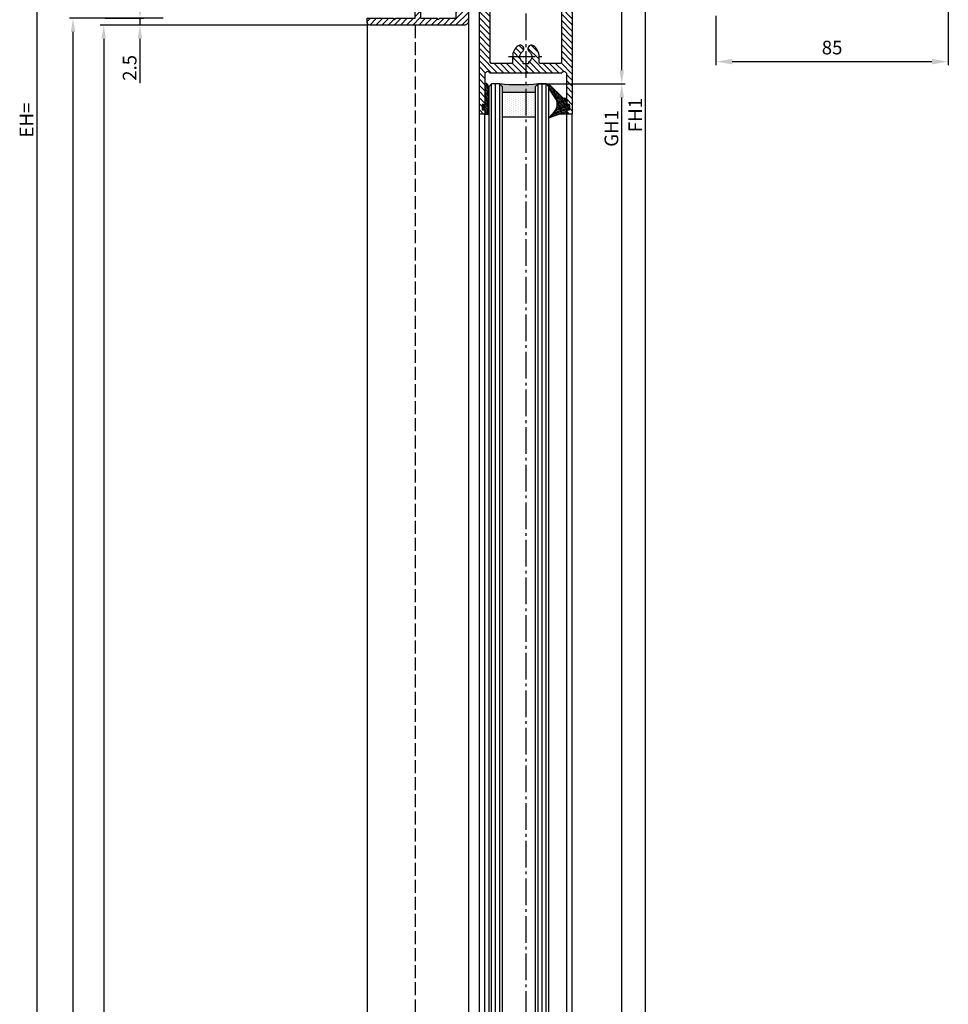
# Model space of a CAD drawing. Units: millimetres. Extents: x 113 to 8406, y 62 to 7885.
# Drawn here: x 4564 to 4903, y 2966 to 3326 of the extents above; entities that cross this region are included whole.
import ezdxf

# ---------------------------------------------------------------- set-up
doc = ezdxf.new("R2010")
doc.units = ezdxf.units.MM
doc.linetypes.add('AM_DIN_F_W050', pattern=[6.25, 4.75, -1.5])
doc.linetypes.add('AM_DIN_G_W050', pattern=[13.75, 9.75, -1.5, 1, -1.5])
doc.layers.add('Ansichtsfenster', color=3, linetype='Continuous', plot=False)
for name, color, linetype in [('centerline-Mittellinie', 92, 'AM_DIN_G_W050'), ('dimension-Bemassung', 5, 'Continuous'), ('hatching-Schraffur', 5, 'Continuous'), ('helpline-Hilfslinie', 2, 'Continuous'), ('hiddenline-hinterliegendelinie', 6, 'AM_DIN_F_W050'), ('outline-Körperkante', 7, 'Continuous')]:
    doc.layers.add(name, color=color, linetype=linetype)
doc.layers.get('0').off()
doc.layers.get('Ansichtsfenster').off()
doc.layers.get('helpline-Hilfslinie').off()
doc.styles.add('Text_5', font='ARIAL.TTF', dxfattribs={"height": 5})
doc.dimstyles.new('Details', dxfattribs={"dimtxt": 5, "dimasz": 6, "dimexe": 1.25, "dimexo": 0.625, "dimgap": 2, "dimtad": 1, "dimdec": 1, "dimtxsty": 'Text_5', "dimcen": 2.5, "dimadec": 0, "dimazin": 0, "dimtfac": 1, "dimtdec": 1, "dimtmove": 0, "dimatfit": 3, "dimfxl": 0, "dimarcsym": 0})
doc.dimstyles.new('ISO-5.0', dxfattribs={"dimtxt": 5, "dimasz": 5, "dimexe": 1.25, "dimexo": 0.625, "dimgap": 1.2, "dimtad": 1, "dimdec": 3, "dimtxsty": 'Standard', "dimcen": 2.5, "dimclrd": 256, "dimclre": 256, "dimadec": 0, "dimazin": 0, "dimtfac": 1, "dimtdec": 3, "dimtmove": 0, "dimatfit": 3, "dimfxl": 0, "dimlwd": -1, "dimlwe": -1, "dimarcsym": 0})

# ---------------------------------------------------------------- blocks, each defined once
blk = doc.blocks.new('Glasverbundsteg 12mm')
at = {"layer": 'hatching-Schraffur'}
blk.add_hatch(color=256, dxfattribs=at).paths.add_polyline_path([(3, 6), (1, 6), (1.13686837721616e-13, 6.999999999999886, -0.05409945817900844), (1.13686837721616e-13, -6.999999999999773), (1.000000000000171, -5.999999999999886), (3, -5.999999999999886)])
h = blk.add_hatch(dxfattribs=at)
h.set_pattern_fill('DOTS', color=256, scale=0.5, style=0)
h.set_pattern_definition([(0, (-338.47368294135, -624.0330547285787), (0.396875, 0.79375), [0, -0.79375])])
h.paths.add_polyline_path([(12, 6), (3, 6), (3, -5.999999999999886), (12, -5.999999999999886)])
at = {"layer": 'outline-Körperkante'}
for p, q in [((3, 6), (3, -5.999999999999886)), ((12, 6), (12, -5.999999999999886))]:
    blk.add_line(p, q, dxfattribs=at)
blk.add_arc((-64.50630907687292, -2.273736754432321e-13), 64.88500528412607, 353.8066961232445, 6.193303876755505, dxfattribs=at)
blk = doc.blocks.new('Seitenriss_Türschuh')
at = {"layer": 'hatching-Schraffur'}
h = blk.add_hatch(dxfattribs=at)
h.set_pattern_fill('LINE', color=256, scale=0.5, angle=45, style=0)
h.set_pattern_definition([(45, (-260.1302474895663, -337.3312607704851), (-1.122532015133644, 1.122532015133644), [])])
edge = h.paths.add_edge_path(flags=16)
edge.add_line((-12.50000000000005, 27), (-5.349999999999991, 26.99999999999989))
edge.add_arc((-5.349999999999984, 27.49999999999988), 0.4999999999999931, 269.9999999999992, 360.0000000000008)
edge.add_line((-4.849999999999991, 27.49999999999989), (-4.850000000000048, 29.5))
edge.add_arc((-5.520150309079597e-14, 29.50000000000006), 4.849999999999993, 126.00000000000091, 180.0000000000007, ccw=False)
edge.add_arc((-2.071943014331085, 32.35178490517168), 1.325000000000011, -53.999999999999886, 125.9999999999994, ccw=False)
edge.add_arc((3.545449524244848e-15, 29.49999999999999), 2.200000000000057, 126.0000000000026, 242.9643082105868)
edge.add_line((-1.000000000000053, 27.54040820577342), (-1.000000000000053, 26.89999999999998))
edge.add_line((-1.000000000000053, 26.89999999999998), (0.9999999999999467, 26.89999999999998))
edge.add_line((0.9999999999999467, 26.89999999999998), (0.9999999999999467, 27.54040820577336))
edge.add_arc((2.032662232975824e-15, 29.49999999999998), 2.200000000000046, 297.0356917894101, 414.0000000000009)
edge.add_arc((2.071943014330945, 32.35178490517171), 1.324999999999971, 54.00000000000051, 234.0000000000005, ccw=False)
edge.add_arc((-4.610634790624957e-14, 29.49999999999999), 4.850000000000016, 1.1368683772161603e-13, 54.00000000000023, ccw=False)
edge.add_line((4.849999999999969, 29.5), (4.849999999999969, 27.50000000000011))
edge.add_arc((5.349999999999976, 27.50000000000012), 0.5000000000000062, 180.0000000000008, 269.9999999999993)
edge.add_line((5.349999999999969, 27.00000000000011), (12.49999999999995, 26.99999999999989))
edge.add_arc((12.49999999999995, 27.49999999999988), 0.4999999999999954, 269.9999999999994, 360.0000000000004)
edge.add_line((12.99999999999995, 27.49999999999989), (12.99999999999995, 59.00000000000006))
edge.add_arc((12.49999999999995, 59.00000000000006), 0.5, 0, 90)
edge.add_line((12.49999999999995, 59.50000000000006), (5.349999999999969, 59.5))
edge.add_arc((5.349999999999969, 59), 0.5, 90, 180)
edge.add_line((4.849999999999969, 59), (4.849999999999969, 57))
edge.add_arc((-4.660573142689639e-14, 57.00000000000001), 4.850000000000016, 305.99999999999983, 359.99999999999983, ccw=False)
edge.add_arc((2.071943014330944, 54.14821509482829), 1.324999999999971, 125.99999999999949, 305.9999999999995, ccw=False)
edge.add_arc((4.672911363412524e-15, 56.99999999999999), 2.200000000000021, 305.9999999999996, 422.9643082105897)
edge.add_line((0.9999999999999467, 58.95959179422658), (0.9999999999999467, 59.60000000000002))
edge.add_line((0.9999999999999467, 59.60000000000002), (-1.000000000000053, 59.60000000000002))
edge.add_line((-1.000000000000053, 59.60000000000002), (-1.000000000000053, 58.95959179422653))
edge.add_arc((-5.477020746658123e-14, 56.99999999999998), 2.200000000000002, 117.0356917894122, 233.9999999999983)
edge.add_arc((-2.071943014331113, 54.14821509482829), 1.325000000000051, -125.99999999999972, 53.9999999999996, ccw=False)
edge.add_arc((-2.584434402597147e-14, 56.99999999999986), 4.850000000000022, 179.9999999999983, 233.9999999999981, ccw=False)
edge.add_line((-4.850000000000048, 57), (-4.849999999999962, 59))
edge.add_arc((-5.349999999999953, 59.00000000000001), 0.4999999999999911, 359.9999999999992, 450.000000000001)
edge.add_line((-5.349999999999962, 59.5), (-12.5, 59.49999999999989))
edge.add_arc((-12.49999999999999, 58.99999999999989), 0.5000000000000026, 90.0000000000002, 180)
edge.add_line((-13, 58.99999999999989), (-13.00000000000005, 27.5))
edge.add_arc((-12.50000000000005, 27.5), 0.5000000000000036, 180.0000000000004, 269.9999999999996)
edge = h.paths.add_edge_path()
edge.add_line((16.99999999999995, 5), (16.99999999999995, 78))
edge.add_line((16.99999999999995, 78), (14.99999999999995, 78))
edge.add_line((14.99999999999995, 78), (14.99999999999995, 76.5))
edge.add_line((14.99999999999995, 76.5), (15.99999999999995, 76.5))
edge.add_line((15.99999999999995, 76.5), (15.99999999999995, 74.5))
edge.add_line((15.99999999999995, 74.5), (14.99999999999995, 74.5))
edge.add_line((14.99999999999995, 74.5), (14.99999999999995, 63.5))
edge.add_arc((13.99999999999996, 63.5), 0.9999999999999911, -149.99999999999972, 0, ccw=False)
edge.add_line((13.13397459621553, 63), (-13.13397459621561, 63))
edge.add_arc((-14.00000000000005, 63.5), 1.000000000000005, 180, 330.00000000000017, ccw=False)
edge.add_line((-15.00000000000005, 63.5), (-15.00000000000005, 74.5))
edge.add_line((-15.00000000000005, 74.5), (-16.00000000000005, 74.5))
edge.add_line((-16.00000000000005, 74.5), (-16.00000000000005, 76.5))
edge.add_line((-16.00000000000005, 76.5), (-15.00000000000005, 76.5))
edge.add_line((-15.00000000000005, 76.5), (-15.00000000000005, 78))
edge.add_line((-15.00000000000005, 78), (-17.00000000000005, 78))
edge.add_line((-17.00000000000005, 78), (-17.00000000000005, 5))
edge.add_line((-17.00000000000005, 5), (-14.00000000000005, 5))
edge.add_line((-14.00000000000005, 5), (-14.00000000000005, 6.5))
edge.add_line((-14.00000000000005, 6.5), (-15.50000000000005, 6.5))
edge.add_line((-15.50000000000005, 6.5), (-15.50000000000005, 7.699999999999989))
edge.add_line((-15.50000000000005, 7.699999999999989), (-7.500000000000053, 7.699999999999989))
edge.add_line((-7.500000000000053, 7.699999999999989), (-7.500000000000053, 6.5))
edge.add_line((-7.500000000000053, 6.5), (-9.000000000000053, 6.5))
edge.add_line((-9.000000000000053, 6.5), (-9.000000000000053, 5))
edge.add_line((-9.000000000000053, 5), (-5.000000000000053, 5))
edge.add_line((-5.000000000000053, 5), (-5.000000000000053, 16))
edge.add_line((-5.000000000000053, 16), (-7.000000000000053, 16))
edge.add_line((-7.000000000000053, 16), (-7.000000000000053, 13.19999999999999))
edge.add_arc((-8.000000000000053, 13.19999999999999), 1, -90, 0, ccw=False)
edge.add_line((-8.000000000000053, 12.19999999999999), (-11.00000000000005, 12.19999999999999))
edge.add_arc((-11.00000000000005, 13.19999999999999), 1, 180, 270, ccw=False)
edge.add_line((-12.00000000000005, 13.19999999999999), (-12.00000000000005, 17.5))
edge.add_arc((-11.00000000000005, 17.5), 1, 90, 180, ccw=False)
edge.add_line((-11.00000000000005, 18.5), (-10.00000000000005, 18.5))
edge.add_line((-10.00000000000005, 18.5), (-10.00000000000005, 21.5))
edge.add_line((-10.00000000000005, 21.5), (-11.00000000000005, 21.49999999999994))
edge.add_arc((-11.00000000000005, 22.49999999999994), 1, 180, 270, ccw=False)
edge.add_line((-12.00000000000005, 22.49999999999994), (-12.00000000000005, 23.5))
edge.add_arc((-11.00000000000005, 23.5), 1, 90, 180, ccw=False)
edge.add_line((-11.00000000000005, 24.5), (10.99999999999995, 24.5))
edge.add_arc((10.99999999999996, 23.50000000000001), 0.9999999999999908, -6.252776074688882e-13, 90.00000000000051, ccw=False)
edge.add_line((11.99999999999995, 23.5), (11.99999999999995, 22.5))
edge.add_arc((10.99999999999993, 22.50000000000001), 1.000000000000014, 270.0000000000008, 359.9999999999992, ccw=False)
edge.add_line((10.99999999999995, 21.5), (9.999999999999947, 21.5))
edge.add_line((9.999999999999947, 21.5), (9.999999999999947, 18.5))
edge.add_line((9.999999999999947, 18.5), (10.99999999999995, 18.5))
edge.add_arc((10.99999999999995, 17.5), 1, 0, 90, ccw=False)
edge.add_line((11.99999999999995, 17.5), (11.99999999999995, 13.19999999999999))
edge.add_arc((10.99999999999995, 13.19999999999999), 1, -90, 0, ccw=False)
edge.add_line((10.99999999999995, 12.19999999999999), (7.999999999999947, 12.19999999999999))
edge.add_arc((7.999999999999947, 13.19999999999999), 1, 180, 270, ccw=False)
edge.add_line((6.999999999999947, 13.19999999999999), (6.999999999999947, 16))
edge.add_line((6.999999999999947, 16), (4.999999999999947, 16))
edge.add_line((4.999999999999947, 16), (4.999999999999947, 5))
edge.add_line((4.999999999999947, 5), (8.999999999999947, 5))
edge.add_line((8.999999999999947, 5), (8.999999999999947, 6.5))
edge.add_line((8.999999999999947, 6.5), (7.499999999999947, 6.5))
edge.add_line((7.499999999999947, 6.5), (7.499999999999947, 7.699999999999989))
edge.add_line((7.499999999999947, 7.699999999999989), (15.49999999999995, 7.699999999999989))
edge.add_line((15.49999999999995, 7.699999999999989), (15.49999999999995, 6.5))
edge.add_line((15.49999999999995, 6.5), (13.99999999999995, 6.5))
edge.add_line((13.99999999999995, 6.5), (13.99999999999995, 5))
edge.add_line((13.99999999999995, 5), (16.99999999999995, 5))
at = {"layer": 'centerline-Mittellinie'}
for p, q in [((-6.3965499199827, 57), (6.396549919982707, 57)), ((-6.3965499199827, 29.5), (6.396549919982707, 29.5))]:
    blk.add_line(p, q, dxfattribs=at)
at = {"layer": 'outline-Körperkante'}
for points in [[(16.99999999999995, 5), (16.99999999999995, 78), (14.99999999999995, 78), (14.99999999999995, 76.5), (15.99999999999995, 76.5), (15.99999999999995, 74.5), (14.99999999999995, 74.5), (14.99999999999995, 63.5, -0.7673269879789567), (13.13397459621553, 63), (-13.13397459621561, 63, -0.7673269879789623), (-15.00000000000005, 63.5), (-15.00000000000005, 74.5), (-16.00000000000005, 74.5), (-16.00000000000005, 76.5), (-15.00000000000005, 76.5), (-15.00000000000005, 78), (-17.00000000000005, 78), (-17.00000000000005, 5), (-14.00000000000005, 5), (-14.00000000000005, 6.5), (-15.50000000000005, 6.5), (-15.50000000000005, 7.699999999999989), (-7.500000000000053, 7.699999999999989), (-7.500000000000053, 6.5), (-9.000000000000053, 6.5), (-9.000000000000053, 5), (-5.000000000000053, 5), (-5.000000000000053, 16), (-7.000000000000053, 16), (-7.000000000000053, 13.19999999999999, -0.414213562373095), (-8.000000000000053, 12.19999999999999), (-11.00000000000005, 12.19999999999999, -0.414213562373095), (-12.00000000000005, 13.19999999999999), (-12.00000000000005, 17.5, -0.414213562373095), (-11.00000000000005, 18.5), (-10.00000000000005, 18.5), (-10.00000000000005, 21.5), (-11.00000000000005, 21.49999999999994, -0.414213562373095), (-12.00000000000005, 22.49999999999994), (-12.00000000000005, 23.5, -0.414213562373095), (-11.00000000000005, 24.5), (10.99999999999995, 24.5, -0.4142135623731005), (11.99999999999995, 23.5), (11.99999999999995, 22.5, -0.4142135623730867), (10.99999999999995, 21.5), (9.999999999999947, 21.5), (9.999999999999947, 18.5), (10.99999999999995, 18.5, -0.414213562373095), (11.99999999999995, 17.5), (11.99999999999995, 13.19999999999999, -0.414213562373095), (10.99999999999995, 12.19999999999999), (7.999999999999947, 12.19999999999999, -0.414213562373095), (6.999999999999947, 13.19999999999999), (6.999999999999947, 16), (4.999999999999947, 16), (4.999999999999947, 5), (8.999999999999947, 5), (8.999999999999947, 6.5), (7.499999999999947, 6.5), (7.499999999999947, 7.699999999999989), (15.49999999999995, 7.699999999999989), (15.49999999999995, 6.5), (13.99999999999995, 6.5), (13.99999999999995, 5)], [(-12.50000000000005, 27), (-5.349999999999991, 26.99999999999989, 0.4142135623731031), (-4.849999999999991, 27.49999999999989), (-4.850000000000048, 29.5, -0.240078759080115), (-2.850758473618608, 33.4237324227185, -0.9999999999999952), (-1.293127555043551, 31.27983738762487, 0.559822348372882), (-1.000000000000053, 27.54040820577342), (-1.000000000000053, 26.89999999999998), (0.9999999999999467, 26.89999999999998), (0.9999999999999467, 27.54040820577336, 0.5598223483729196), (1.293127555043444, 31.27983738762492, -0.9999999999999999), (2.850758473618445, 33.4237324227185, -0.2400787590801161), (4.849999999999969, 29.5), (4.849999999999969, 27.50000000000011, 0.4142135623730875), (5.349999999999969, 27.00000000000011), (12.49999999999995, 26.99999999999989, 0.4142135623731005), (12.99999999999995, 27.49999999999989), (12.99999999999995, 59.00000000000006, 0.414213562373095), (12.49999999999995, 59.50000000000006), (5.349999999999969, 59.5, 0.414213562373095), (4.849999999999969, 59), (4.849999999999969, 57, -0.240078759080116), (2.850758473618445, 53.0762675772815, -1), (1.293127555043444, 55.22016261237508, 0.5598223483729158), (0.9999999999999467, 58.95959179422658), (0.9999999999999467, 59.60000000000002), (-1.000000000000053, 59.60000000000002), (-1.000000000000053, 58.95959179422653, 0.5598223483728925), (-1.293127555043551, 55.22016261237513, -0.9999999999999952), (-2.850758473618665, 53.07626757728144, -0.2400787590801149), (-4.850000000000048, 57), (-4.849999999999962, 59, 0.4142135623731054), (-5.349999999999962, 59.5), (-12.5, 59.49999999999989, 0.414213562373092), (-13, 58.99999999999989), (-13.00000000000005, 27.5, 0.4142135623730906)]]:
    blk.add_lwpolyline(points, format="xyb", close=True, dxfattribs=at)
blk = doc.blocks.new('Verglasungsgummi_21-23mm')
at = {"layer": 'hatching-Schraffur'}
h = blk.add_hatch(dxfattribs=at)
h.set_pattern_fill('GRATE', color=256, scale=0.6, angle=70, style=0)
h.set_pattern_definition([(70, (-30, 17), (-0.4475286106492888, 0.1628870932588498), []), (160, (-30, 17), (-0.6515483730353991, -1.790114442597155), [])])
edge = h.paths.add_edge_path()
edge.add_line((1.233225623188389, 8.48687365485273), (-0.9554146650784787, 6.488937604732996))
edge.add_arc((-4.17118306676057, 10.52938414710757), 5.163949522898503, 283.10873944227365, 308.51608236957225, ccw=False)
edge.add_line((-3, 5.5), (-3.942235403217069, 5.5))
edge.add_arc((-3.942235403217026, 7.999999999999965), 2.499999999999965, 229.9999999999991, 269.99999999999903, ccw=False)
edge.add_line((-5.549204427433381, 6.084888892202571), (-9.5, 8.549999999999955))
edge.add_line((-9.5, 8.549999999999955), (-10.89999999999998, 8.549999999999955))
edge.add_line((-10.89999999999998, 8.549999999999955), (-5.800000000000011, 3.322056677769524))
edge.add_line((-5.800000000000011, 3.322056677769524), (-5.800000000000011, 2.5))
edge.add_arc((-5.300000000000011, 2.5), 0.5, 180, 270)
edge.add_line((-5.300000000000011, 2), (-3.367949192431126, 2))
edge.add_line((-3.367949192431126, 2), (-3.100000000000023, 1))
edge.add_line((-3.100000000000023, 1), (-1.600000000000023, 1))
edge.add_line((-1.600000000000023, 1), (-1.600000000000023, 2))
edge.add_line((-1.600000000000023, 2), (0, 2))
edge.add_line((0, 2), (0.2323714666781598, 4.924285112033203))
edge.add_line((0.2323714666781598, 4.924285112033203), (1.426179017842912, 8.449999999999932))
edge.add_arc((1.326179017842918, 8.449999999999934), 0.0999999999999941, 359.999999999999, 521.6377180453608)
at = {"layer": 'outline-Körperkante'}
blk.add_lwpolyline([(1.233225623188389, 8.48687365485273), (-0.9554146650784787, 6.488937604732996, -0.1113168506135773), (-3, 5.5), (-3.942235403217069, 5.5, -0.1763269807084644), (-5.549204427433381, 6.084888892202571), (-9.5, 8.549999999999955), (-10.89999999999998, 8.549999999999955), (-5.800000000000011, 3.322056677769524), (-5.800000000000011, 2.5, 0.414213562373095), (-5.300000000000011, 2), (-3.367949192431126, 2), (-3.100000000000023, 1), (-1.600000000000023, 1), (-1.600000000000023, 2), (0, 2), (0.2323714666781598, 4.924285112033203), (1.426179017842912, 8.449999999999932, 0.8513505294362962), (1.231270657935568, 8.481502431964714)], format="xyb", dxfattribs=at)
blk = doc.blocks.new('Verglasungsgummi_dünn_mit_Abreisskante')
at = {"layer": 'hatching-Schraffur'}
h = blk.add_hatch(dxfattribs=at)
h.set_pattern_fill('GRATE', color=256, scale=0.6, angle=70, style=0)
h.set_pattern_definition([(290.0000000000001, (-30, 3.884265839817544), (-0.4475286106492888, -0.1628870932588498), []), (200, (-30, 3.884265839817544), (-0.6515483730353991, 1.790114442597155), [])])
edge = h.paths.add_edge_path()
edge.add_line((-4.349999999999966, -9.66573416018241), (-4.649999999999977, -9.66573416018241))
edge.add_line((-4.649999999999977, -9.66573416018241), (-4.799999999999955, -9.815734160182387))
edge.add_line((-4.799999999999955, -9.815734160182387), (-5.199999999999989, -9.815734160182387))
edge.add_line((-5.199999999999989, -9.815734160182387), (-5.349999999999966, -9.66573416018241))
edge.add_line((-5.349999999999966, -9.66573416018241), (-5.649999999999977, -9.66573416018241))
edge.add_line((-5.649999999999977, -9.66573416018241), (-5.800000000000011, -9.815734160182387))
edge.add_line((-5.800000000000011, -9.815734160182387), (-6.199999999999989, -9.815734160182387))
edge.add_line((-6.199999999999989, -9.815734160182387), (-6.349999999999966, -9.66573416018241))
edge.add_line((-6.349999999999966, -9.66573416018241), (-6.649999999999977, -9.66573416018241))
edge.add_line((-6.649999999999977, -9.66573416018241), (-6.800000000000011, -9.815734160182387))
edge.add_line((-6.800000000000011, -9.815734160182387), (-10, -9.815734160182387))
edge.add_arc((-9.999999999999972, -11.11573416018243), 1.30000000000004, 90.00000000000124, 180.0000000000012)
edge.add_line((-11.30000000000001, -11.11573416018246), (-3.300000000000011, -11.11573416018246))
edge.add_line((-3.300000000000011, -11.11573416018246), (-3.300000000000011, -12.11573416018246))
edge.add_line((-3.300000000000011, -12.11573416018246), (-1.600000000000023, -12.11573416018246))
edge.add_line((-1.600000000000023, -12.11573416018246), (-1.600000000000023, -11.11573416018246))
edge.add_line((-1.600000000000023, -11.11573416018246), (0, -11.11573416018246))
edge.add_line((0, -11.11573416018246), (0.2191612573451494, -9.66573416018241))
edge.add_line((0.2191612573451494, -9.66573416018241), (-0.01494120900906637, -9.66573416018241))
edge.add_line((-0.01494120900906637, -9.66573416018241), (-0.3000000000000114, -9.815734160182387))
edge.add_line((-0.3000000000000114, -9.815734160182387), (-4.199999999999932, -9.815734160182387))
edge.add_line((-4.199999999999932, -9.815734160182387), (-4.349999999999966, -9.66573416018241))
at = {"layer": 'outline-Körperkante'}
blk.add_lwpolyline([(-4.349999999999966, -9.66573416018241), (-4.649999999999977, -9.66573416018241), (-4.799999999999955, -9.815734160182387), (-5.199999999999989, -9.815734160182387), (-5.349999999999966, -9.66573416018241), (-5.649999999999977, -9.66573416018241), (-5.800000000000011, -9.815734160182387), (-6.199999999999989, -9.815734160182387), (-6.349999999999966, -9.66573416018241), (-6.649999999999977, -9.66573416018241), (-6.800000000000011, -9.815734160182387), (-10, -9.815734160182387, 0.414213562373095), (-11.30000000000001, -11.11573416018246), (-3.300000000000011, -11.11573416018246), (-3.300000000000011, -12.11573416018246), (-1.600000000000023, -12.11573416018246), (-1.600000000000023, -11.11573416018246), (0, -11.11573416018246), (0.2191612573451494, -9.66573416018241), (-0.01494120900906637, -9.66573416018241), (-0.3000000000000114, -9.815734160182387), (-4.199999999999932, -9.815734160182387)], format="xyb", close=True, dxfattribs=at)
blk = doc.blocks.new('Seitenriss_Laufflügel_TEP_TXP')
at = {"layer": 'centerline-Mittellinie'}
blk.add_line((206.6827732843831, 2180.156313333178), (206.6827732843831, 183.314628154176), dxfattribs=at)
at = {"layer": 'hatching-Schraffur'}
for p, q in [((194.132773284382, 185.0502044136938), (194.1327732843829, 2140.656313333177)), ((195.632773284382, 183.1306179307999), (195.6327732843829, 2140.656313333177)), ((197.132773284382, 183.6505068531158), (197.1327732843829, 2140.656313333177)), ((211.1327732843829, 182.8506784186845), (211.1327732843829, 2140.656313333177)), ((212.6327732843829, 183.7304870569485), (212.6327732843829, 2140.656313333177)), ((214.1327732843829, 183.8104760594831), (214.1327732843829, 2140.656313333177))]:
    blk.add_line(p, q, dxfattribs=at)
at = {"layer": 'outline-Körperkante'}
for p, q in [((189.6827732843831, 184.250375979263), (189.6827732843831, 2129.656313333177)), ((191.6827732843831, 185.6900724404611), (191.6827732843831, 2129.656313333177)), ((221.6827732843839, 180.9403745667084), (221.6827732843831, 2129.656313333177)), ((223.6827732843839, 182.0258440723399), (223.6827732843831, 2129.656313333177))]:
    blk.add_line(p, q, dxfattribs=at)
for points in [[(198.1327732843838, 183.9704364671475), (198.1327732843829, 2139.656313333177), (197.1327732843829, 2140.656313333177), (194.1327732843829, 2140.656313333177), (193.1327732843829, 2139.656313333177), (193.1327732843838, 185.8900317487437)], [(215.1327732843838, 183.9704364671475), (215.1327732843829, 2139.656313333177), (214.1327732843829, 2140.656313333177), (211.1327732843829, 2140.656313333177), (210.1327732843829, 2139.656313333177), (210.1327732843838, 183.0106476250519)]]:
    blk.add_lwpolyline(points, dxfattribs=at)
at = {"xscale": -1}
for name, p, rotation in [('Seitenriss_Türschuh', (206.6827732843831, 2207.656313333177), 180), ('Verglasungsgummi_21-23mm', (223.6827732843831, 2129.656313333177), 90)]:
    blk.add_blockref(name, p, dxfattribs=dict(at, rotation=rotation))
at = {"rotation": 270}
blk.add_blockref('Verglasungsgummi_dünn_mit_Abreisskante', (202.7985074445655, 2129.656313333177), dxfattribs=at)
at = {"layer": 'hatching-Schraffur', "xscale": -1, "rotation": 90}
blk.add_blockref('Glasverbundsteg 12mm', (204.1327732843829, 2140.656313333177), dxfattribs=at)
blk = doc.blocks.new('*D114')
at = {"layer": 'dimension-Bemassung'}
for p, q in [((-92.09289231068686, -6.382198534816174e-06), (-126.3297199548921, -6.38219852511767e-06)), ((-125.0797199548925, -2090), (-125.0797199548921, -5.000006382198526)), ((-67.41671379369046, -2095), (-126.3297199548925, -2095))]:
    blk.add_line(p, q, dxfattribs=at)
for points in [[(-125.9130532882254, -5.000006382198526), (-124.2463866215587, -5.000006382198526), (-125.0797199548921, -6.382198525471766e-06)], [(-125.9130532882259, -2090), (-124.2463866215592, -2090), (-125.0797199548925, -2095)]]:
    blk.add_solid(points, dxfattribs=at)
at = {"layer": 'dimension-Bemassung', "color": 0, "insert": (-128.2047199548922, -1989.190609081726), "char_height": 5, "attachment_point": 5, "rotation": 90}
blk.add_mtext('LH=', dxfattribs=at)
blk = doc.blocks.new('*D115')
at = {"layer": 'dimension-Bemassung'}
for p, q in [((-17.74999944250766, -2.500006382198535), (-115.1207154800897, -2.500006382198507)), ((-113.8707154800897, -7.500006382198508), (-113.8707154800902, -2090.000006382198)), ((-43.3000817619365, -2095.000006382198), (-115.1207154800902, -2095.000006382198))]:
    blk.add_line(p, q, dxfattribs=at)
for points in [[(-114.7040488134231, -7.500006382198507), (-113.0373821467564, -7.500006382198508), (-113.8707154800897, -2.500006382198508)], [(-114.7040488134235, -2090.000006382198), (-113.0373821467569, -2090.000006382198), (-113.8707154800902, -2095.000006382198)]]:
    blk.add_solid(points, dxfattribs=at)
at = {"layer": 'dimension-Bemassung', "color": 0, "insert": (-116.9957154800899, -1996.978732932617), "char_height": 5, "attachment_point": 5, "rotation": 90}
blk.add_mtext('DH', dxfattribs=at)
blk = doc.blocks.new('*D116')
at = {"layer": 'dimension-Bemassung'}
for p, q in [((65.12549918290563, 37.99999361780237), (85.55863621197382, 37.99999361780237)), ((84.30863621197334, -2085.000006382197), (84.30863621197382, 32.99999361780237)), ((55.62540816807552, -2090.000006382197), (85.55863621197334, -2090.000006382197))]:
    blk.add_line(p, q, dxfattribs=at)
for points in [[(83.47530287864049, 32.99999361780237), (85.14196954530715, 32.99999361780237), (84.30863621197382, 37.99999361780237)], [(83.47530287864001, -2085.000006382197), (85.14196954530667, -2085.000006382197), (84.30863621197334, -2090.000006382197)]]:
    blk.add_solid(points, dxfattribs=at)
at = {"layer": 'dimension-Bemassung', "color": 0, "insert": (81.1836362119738, -35.35851986982158), "char_height": 5, "attachment_point": 5, "rotation": 90}
blk.add_mtext('FH1', dxfattribs=at)
blk = doc.blocks.new('*D117')
at = {"layer": 'dimension-Bemassung'}
for p, q in [((44.57540816807534, -24.00000638219763), (76.82149259094305, -24.00000638219764)), ((75.5714925909426, -2023.000006382198), (75.57149259094305, -29.00000638219764))]:
    blk.add_line(p, q, dxfattribs=at)
for points in [[(74.73815925760972, -29.00000638219764), (76.40482592427638, -29.00000638219764), (75.57149259094305, -24.00000638219764)], [(74.73815925760927, -2023.000006382198), (76.40482592427593, -2023.000006382198), (75.5714925909426, -2028.000006382198)]]:
    blk.add_solid(points, dxfattribs=at)
at = {"layer": 'dimension-Bemassung', "color": 0, "insert": (72.44649259094305, -40.2500407230991), "char_height": 5, "attachment_point": 5, "rotation": 90}
blk.add_mtext('GH1', dxfattribs=at)
blk = doc.blocks.new('Seitenriss_Wandanschlussprofil')
at = {"layer": 'hatching-Schraffur'}
h = blk.add_hatch(dxfattribs=at)
h.set_pattern_fill('ANSI31', color=256, scale=0.5, angle=90, style=0)
h.set_pattern_definition([(135, (-100.7275097575334, -119.797568825565), (-1.122532015133644, -1.122532015133644), [])])
edge = h.paths.add_edge_path()
edge.add_line((21.00100000000003, -1.000000000000014), (17.00100000000003, -1.000000000000014))
edge.add_line((17.00100000000003, -1.000000000000014), (17.00100000000003, -2.000000000000014))
edge.add_line((17.00100000000003, -2.000000000000014), (0, -2))
edge.add_line((0, -2), (-1.4210854715202e-14, -8))
edge.add_line((-1.4210854715202e-14, -8), (-0.5000000000000142, -8.5))
edge.add_line((-0.5000000000000142, -8.5), (-1.4210854715202e-14, -9))
edge.add_line((-1.4210854715202e-14, -9), (-1.4210854715202e-14, -15))
edge.add_line((-1.4210854715202e-14, -15), (17.00100000000002, -15.00000000000001))
edge.add_line((17.00100000000002, -15.00000000000001), (17.00100000000002, -17.00000000000001))
edge.add_line((17.00100000000002, -17.00000000000001), (21.00100000000002, -17.00000000000001))
edge.add_line((21.00100000000002, -17.00000000000001), (21.00100000000002, -16.00000000000001))
edge.add_line((21.00100000000002, -16.00000000000001), (22.49999999999999, -16.00000000000001))
edge.add_line((22.49999999999999, -16.00000000000001), (22.49999999999999, -18.00000000000001))
edge.add_arc((20.99996927756647, -18.00006693092772), 1.500030723926734, -44.99736248659087, 0.002556520754126268, ccw=False)
edge.add_arc((21.00006693092772, -17.99996927756657), 1.500030723926663, 269.99744347924485, 314.99736248658894, ccw=False)
edge.add_line((20.99999999999999, -19.50000000000001), (9.749999999999986, -19.5))
edge.add_line((9.749999999999986, -19.5), (9.749999999999986, -18.5))
edge.add_line((9.749999999999986, -18.5), (11.49999999999999, -18.5))
edge.add_line((11.49999999999999, -18.5), (11.49999999999999, -17))
edge.add_line((11.49999999999999, -17), (3.499999999999986, -17))
edge.add_line((3.499999999999986, -17), (3.499999999999986, -18.5))
edge.add_line((3.499999999999986, -18.5), (5.249999999999986, -18.5))
edge.add_line((5.249999999999986, -18.5), (5.249999999999986, -19.5))
edge.add_line((5.249999999999986, -19.5), (-1.000000000000014, -19.5))
edge.add_arc((-1.000047430927741, -18.00001635482517), 1.499983645924739, 225.0018927403935, 270.00181174773803, ccw=False)
edge.add_arc((-0.9999497775664865, -18.0000198536691), 1.500050222564913, 179.9992416710919, 224.9991606784367, ccw=False)
edge.add_line((-2.500000000000014, -18), (-2.5, 16.49999999999994))
edge.add_arc((-1.499998138919757, 16.49999966674288), 1.000001861080298, 135.0000618984685, 179.9999809058122, ccw=False)
edge.add_arc((-1.499999666742982, 16.49999813891982), 1.000001861080181, 90.00001909418512, 134.9999381015297, ccw=False)
edge.add_line((-1.5, 17.49999999999994), (0, 17.49999999999994))
edge.add_line((0, 17.49999999999994), (0, 7.999999999999943))
edge.add_line((0, 7.999999999999943), (-0.5, 7.499999999999943))
edge.add_line((-0.5, 7.499999999999943), (0, 6.999999999999943))
edge.add_line((0, 6.999999999999943), (0, 0))
edge.add_line((0, 0), (29.60000000000004, -1.4210854715202e-14))
edge.add_line((29.60000000000004, -1.4210854715202e-14), (30.00000000000001, -0.3380000000000365))
edge.add_line((30.00000000000001, -0.3380000000000365), (30.39999999999999, -1.4210854715202e-14))
edge.add_line((30.39999999999999, -1.4210854715202e-14), (37.50000000000001, -1.4210854715202e-14))
edge.add_line((37.50000000000001, -1.4210854715202e-14), (37.50000000000001, -0.5000000000000142))
edge.add_arc((35.9999692775665, -0.5000669309277147), 1.500030723926734, -44.99736248659087, 0.002556520754012581, ccw=False)
edge.add_arc((36.00006693092774, -0.4999692775665492), 1.500030723926682, 269.99744347924513, 314.9973624865886, ccw=False)
edge.add_line((36.00000000000001, -2.000000000000014), (21.00100000000003, -2.000000000000014))
edge.add_line((21.00100000000003, -2.000000000000014), (21.00100000000003, -1.000000000000014))
at = {"layer": 'outline-Körperkante'}
blk.add_lwpolyline([(21.00100000000003, -1.000000000000014), (17.00100000000003, -1.000000000000014), (17.00100000000003, -2.000000000000014), (0, -2), (-1.4210854715202e-14, -8), (-0.5000000000000142, -8.5), (-1.4210854715202e-14, -9), (-1.4210854715202e-14, -15), (17.00100000000002, -15.00000000000001), (17.00100000000002, -17.00000000000001), (21.00100000000002, -17.00000000000001), (21.00100000000002, -16.00000000000001), (22.49999999999999, -16.00000000000001), (22.49999999999999, -18.00000000000001, -0.1989120000000023), (22.06069999999998, -19.06070000000007, -0.1989119999999982), (20.99999999999999, -19.50000000000001), (9.749999999999986, -19.5), (9.749999999999986, -18.5), (11.49999999999999, -18.5), (11.49999999999999, -17), (3.499999999999986, -17), (3.499999999999986, -18.5), (5.249999999999986, -18.5), (5.249999999999986, -19.5), (-1.000000000000014, -19.5, -0.1989120000000001), (-2.060660999999996, -19.06070000000005, -0.1989120000000012), (-2.500000000000014, -18), (-2.5, 16.49999999999994, -0.198911999999996), (-2.207106999999951, 17.20710699999995, -0.1989120000000004), (-1.5, 17.49999999999994), (0, 17.49999999999994), (0, 7.999999999999943), (-0.5, 7.499999999999943), (0, 6.999999999999943), (0, 0), (29.60000000000004, -1.4210854715202e-14), (30.00000000000001, -0.3380000000000365), (30.39999999999999, -1.4210854715202e-14), (37.50000000000001, -1.4210854715202e-14), (37.50000000000001, -0.5000000000000142, -0.1989120000000023), (37.06070000000001, -1.560700000000068, -0.1989119999999952), (36.00000000000001, -2.000000000000014), (21.00100000000003, -2.000000000000014)], format="xyb", close=True, dxfattribs=at)
blk = doc.blocks.new('Seitenriss_Eingang_TEP_TXP')
at = {"layer": 'outline-Körperkante', "rotation": 90}
blk.add_blockref('Seitenriss_Wandanschlussprofil', (298.8849084602782, 0.5442172634207054), dxfattribs=at)
blk = doc.blocks.new('*D118')
at = {"layer": 'dimension-Bemassung'}
for p, q in [((0.3018200095469297, 206.9999936178024), (-139.5767261487646, 206.9999936178024)), ((-138.3267261487646, 201.9999936178024), (-138.3267261487651, -2090)), ((-68.04171379369046, -2095), (-139.5767261487651, -2095))]:
    blk.add_line(p, q, dxfattribs=at)
for points in [[(-139.1600594820979, 201.9999936178024), (-137.4933928154312, 201.9999936178024), (-138.3267261487646, 206.9999936178024)], [(-139.1600594820984, -2090), (-137.4933928154317, -2090), (-138.3267261487651, -2095)]]:
    blk.add_solid(points, dxfattribs=at)
at = {"layer": 'dimension-Bemassung', "color": 0, "insert": (-141.4517261487646, -37.21062265846786), "char_height": 5, "attachment_point": 5, "rotation": 90}
blk.add_mtext('EH=', dxfattribs=at)
blk = doc.blocks.new('*D131')
at = {"layer": 'dimension-Bemassung'}
for p, q in [((-100.6237092862153, 4.999993617801461), (-100.6237092862153, 9.999993617801461)), ((-113.3030801246902, -6.38219853517027e-06), (-99.3737092862153, -6.38219853911614e-06)), ((-17.12499944250766, -2.500006382198535), (-101.8737092862153, -2.500006382198511)), ((-100.6237092862153, -6.382198538762043e-06), (-100.6237092862153, -2.500006382198511)), ((-100.6237092862153, -7.500006382198511), (-100.6237092862153, -23.75000638219851))]:
    blk.add_line(p, q, dxfattribs=at)
for points in [[(-101.4570426195486, 4.999993617801461), (-99.79037595288197, 4.999993617801461), (-100.6237092862153, -6.382198538762043e-06)], [(-101.4570426195486, -7.500006382198511), (-99.79037595288197, -7.500006382198511), (-100.6237092862153, -2.500006382198511)]]:
    blk.add_solid(points, dxfattribs=at)
at = {"layer": 'dimension-Bemassung', "color": 0, "insert": (-103.7487092862153, -18.12500638219853), "char_height": 5, "attachment_point": 5, "rotation": 90}
blk.add_mtext('2.5', dxfattribs=at)
blk = doc.blocks.new('*D132')
at = {"layer": 'dimension-Bemassung'}
for p, q in [((55.62540816807552, 37.99999361780147), (76.82149259094307, 37.99999361780147)), ((75.57149259094305, -19.00000638219855), (75.57149259094307, 32.99999361780147)), ((46.07540816807534, -24.00000638219853), (76.82149259094305, -24.00000638219855))]:
    blk.add_line(p, q, dxfattribs=at)
for points in [[(74.73815925760974, 32.99999361780147), (76.4048259242764, 32.99999361780147), (75.57149259094307, 37.99999361780147)], [(74.73815925760972, -19.00000638219855), (76.40482592427638, -19.00000638219855), (75.57149259094305, -24.00000638219855)]]:
    blk.add_solid(points, dxfattribs=at)
at = {"layer": 'dimension-Bemassung', "color": 0, "insert": (72.44649259094305, 29.10475059499603), "char_height": 5, "attachment_point": 5, "rotation": 90}
blk.add_mtext('62', dxfattribs=at)
blk = doc.blocks.new('*D144')
at = {"layer": 'dimension-Bemassung', "color": 0, "lineweight": -2}
for p, q in [((195.0010803332901, 3.967117291642865), (195.0010803332901, -17.09651782399033)), ((110.0011407961092, 0.8687808969872606), (110.0011407961092, -17.09651782399033)), ((116.0011407961092, -15.84651782399033), (189.0010803332901, -15.84651782399033))]:
    blk.add_line(p, q, dxfattribs=at)
at = {"layer": 'dimension-Bemassung', "color": 0}
for points in [[(116.0011407961092, -14.84651782399033), (116.0011407961092, -16.84651782399033), (110.0011407961092, -15.84651782399033)], [(189.0010803332901, -14.84651782399033), (189.0010803332901, -16.84651782399033), (195.0010803332901, -15.84651782399033)]]:
    blk.add_solid(points, dxfattribs=at)
at = {"layer": 'dimension-Bemassung', "color": 0, "insert": (152.5011105646996, -11.34651782399033), "char_height": 5, "attachment_point": 5}
blk.add_mtext('85', dxfattribs=at)
blk = doc.blocks.new('SR_PD2401_Antriebsquerschnitt_kpl')
at = {"layer": 'dimension-Bemassung'}
dim = blk.add_linear_dim(base=(195.0010803332901, -15.84651782399033), p1=(110.0011407961092, 1.493780896987261), p2=(195.0010803332901, 4.592117291642865), dimstyle='Details', dxfattribs=at)
dim.commit()
dim.dimension.update_dxf_attribs({"geometry": '*D144', "text_midpoint": (152.5011105646996, -11.34651782399033)})
blk = doc.blocks.new('SR_PD2401_OF_LR22B_Sturz_kpl')
at = {"layer": 'hiddenline-hinterliegendelinie'}
blk.add_line((2.242354639747646e-07, -2.500006382197625), (2.242354639747646e-07, -2095.000006382198), dxfattribs=at)
at = {"layer": 'outline-Körperkante'}
for p, q in [((-17.49999977576448, -1.500006382197625), (-17.49999977576448, -2095.000006382198)), ((19.5000002249854, -1.00005381312576), (19.5000002249854, -2095.000006382198))]:
    blk.add_line(p, q, dxfattribs=at)
for name, p in [('Seitenriss_Eingang_TEP_TXP', (-298.8849084602685, -0.5442172634207054)), ('Seitenriss_Laufflügel_TEP_TXP', (-166.1826820453185, -2164.65631979559))]:
    blk.add_blockref(name, p)
at = {"layer": 'Ansichtsfenster'}
for name, p in [('Seitenriss_Eingang_TEP_TXP', (-298.8849084602782, -0.5442237258334899)), ('Seitenriss_Laufflügel_TEP_TXP', (-166.1826820453182, -2164.65631979559))]:
    blk.add_blockref(name, p, dxfattribs=at)
at = {"layer": 'dimension-Bemassung'}
blk.add_blockref('SR_PD2401_Antriebsquerschnitt_kpl', (9.802825218230282e-12, -5.02898827078395e-30), dxfattribs=at)
for base, p1, p2, text, picture, middle in [((-138.3267261487651, -2095), (0.9268200095469297, 206.9999936178024), (-67.41671379369046, -2095), 'EH=', '*D118', (-138.3267261487646, -37.21062265846786)), ((75.57149259094307, 37.99999361780147), (45.45040816807534, -24.00000638219853), (55.00040816807552, 37.99999361780147), '62', '*D132', (75.57149259094305, 29.10475059499603)), ((84.30863621197382, 37.99999361780237), (55.00040816807552, -2090.000006382197), (64.50049918290563, 37.99999361780237), 'FH1', '*D116', (84.3086362119738, -35.35851986982158)), ((-125.0797199548921, -6.382198525471766e-06), (-66.79171379369046, -2095), (-91.46789231068686, -6.382198534993222e-06), 'LH=', '*D114', (-125.0797199548922, -1989.190609081726))]:
    dim = blk.add_linear_dim(base=base, p1=p1, p2=p2, angle=90, text=text, dimstyle='ISO-5.0', dxfattribs=at)
    dim.commit()
    dim.dimension.update_dxf_attribs({"geometry": picture, "text_midpoint": middle, "dimtype": 128})
for base, p1, p2, text, override, picture, middle in [((-100.6237092862153, -2.500006382198511), (-113.9280801246902, -6.382198534993222e-06), (-16.49999944250766, -2.500006382198535), '2.5', {"dimse1": 0, "dimse2": 0}, '*D131', (-100.6237092862153, -18.12500638219853)), ((-113.8707154800902, -2095.000006382198), (-17.12499944250766, -2.500006382198535), (-42.6750817619365, -2095.000006382198), 'DH', {"dimse1": 0, "dimse2": 0}, '*D115', (-113.8707154800899, -1996.978732932617)), ((75.57149259094305, -24.00000638219764), (25.45040816807534, -2028.000006382198), (43.95040816807534, -24.00000638219763), 'GH1', {"dimse1": 1}, '*D117', (75.57149259094305, -40.2500407230991))]:
    dim = blk.add_linear_dim(base=base, p1=p1, p2=p2, angle=90, text=text, dimstyle='ISO-5.0', override=override, dxfattribs=at)
    dim.commit()
    dim.dimension.update_dxf_attribs({"geometry": picture, "text_midpoint": middle, "dimtype": 128})

msp = doc.modelspace()

# ---------------------------------------------------------------- block references
at = {"layer": 'helpline-Hilfslinie'}
msp.add_blockref('SR_PD2401_OF_LR22B_Sturz_kpl', (4708.296496381444, 3326.44363197659), dxfattribs=at)

doc.saveas('drawing.dxf')
